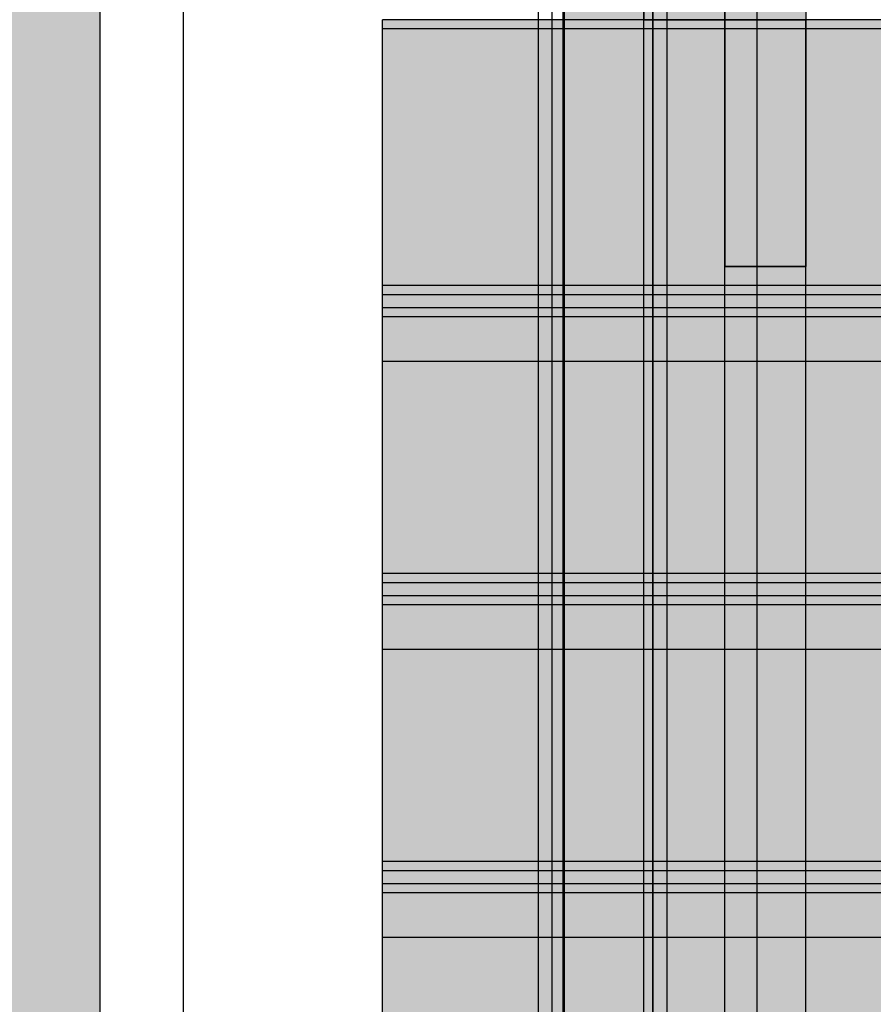
# Model space of a CAD drawing. Units: millimetres. Extents: x -7781 to 3753, y -38886 to -19795.
# Drawn here: x 352 to 589, y -28585 to -28312 of the extents above; entities that cross this region are included whole.
import ezdxf

# ---------------------------------------------------------------- set-up
doc = ezdxf.new("R2010")
doc.units = ezdxf.units.MM
doc.header["$MEASUREMENT"] = 0
doc.layers.add('0_Pen_No__1', color=7, linetype='Continuous', lineweight=30)
doc.layers.add('A-DIMS_Pen_No__1', color=7, linetype='Continuous', lineweight=30)
for name, color, linetype, lineweight, true_color in [('0_Pen_No__5', 7, 'Continuous', 30, 0xb40606), ('0_Pen_No__66', 7, 'Continuous', 30, 0xd2d269), ('A-FLOR_Pen_No__2', 7, 'Continuous', 30, 0x747474), ('A-WALL-INTR_Pen_No__66', 7, 'Continuous', 30, 0xd2d269)]:
    doc.layers.add(name, color=color, linetype=linetype, lineweight=lineweight, true_color=true_color)
for name, color, linetype in [('A-DIMS', 7, 'Continuous'), ('A-FLOR', 7, 'Continuous'), ('A-WALL-INTR', 7, 'Continuous')]:
    doc.layers.add(name, color=color, linetype=linetype)
doc.styles.add('GENERATED_STYLE_1', font='Tahoma_1.ttf')
doc.dimstyles.new('GENERATED_STYLE__2', dxfattribs={"dimtxt": 200, "dimasz": 95, "dimexe": 0.18, "dimexo": 10000, "dimgap": 0.09, "dimtad": 1, "dimdec": 0, "dimzin": 0, "dimdsep": 46, "dimtxsty": 'GENERATED_STYLE_1', "dimblk": 'ARROWHEAD_6', "dimblk1": 'ARROWHEAD_6', "dimblk2": 'ARROWHEAD_6', "dimcen": 0.09, "dimclrd": 7, "dimclre": 7, "dimclrt": 7, "dimadec": 0, "dimazin": 0, "dimtfac": 1, "dimtdec": 4, "dimtmove": 0, "dimatfit": 3, "dimfxl": 1, "dimtolj": 1, "dimtzin": 0, "dimarcsym": 0})

# ---------------------------------------------------------------- blocks, each defined once
blk = doc.blocks.new('Slab_24', base_point=(592.95, -27811.91))
at = {"layer": 'A-FLOR_Pen_No__2', "linetype": 'Continuous', "flags": 128}
blk.add_lwpolyline([(592.95, -27811.91), (592.95, -27901.91), (502.95, -27901.91), (502.95, -28721.91), (592.95, -28721.91), (592.95, -28811.91), (1412.95, -28811.91), (1412.95, -28721.91), (1502.95, -28721.91), (1502.95, -27901.91), (1412.95, -27901.91), (1412.95, -27811.91)], close=True, dxfattribs=at)
blk = doc.blocks.new('PK_karbasd_4')
at = {"layer": '0_Pen_No__66', "linetype": 'Continuous'}
blk.add_hatch(color=256, dxfattribs=at).paths.add_polyline_path([(0, -12.5), (820, -12.5), (820, 12.5), (0, 12.5)])
for p, q in [((0, 12.5), (820, 12.5)), ((0, -12.5), (820, -12.5))]:
    blk.add_line(p, q, dxfattribs=at)
blk = doc.blocks.new('PK_karbasd_5')
at = {"layer": '0_Pen_No__66', "linetype": 'Continuous'}
blk.add_hatch(color=256, dxfattribs=at).paths.add_polyline_path([(0, -12.5), (800, -12.5), (800, 12.5), (0, 12.5)])
for p, q in [((0, 12.5), (800, 12.5)), ((0, -12.5), (800, -12.5))]:
    blk.add_line(p, q, dxfattribs=at)
blk = doc.blocks.new('PK_karbasd_6')
at = {"layer": '0_Pen_No__66', "linetype": 'Continuous'}
blk.add_hatch(color=256, dxfattribs=at).paths.add_polyline_path([(0, -14.5), (653.99, -14.5), (653.99, 14.5), (0, 14.5)])
for p, q in [((0, 14.5), (653.99, 14.5)), ((0, -14.5), (653.99, -14.5))]:
    blk.add_line(p, q, dxfattribs=at)
blk = doc.blocks.new('JK2_spare1')
at = {"layer": '0_Pen_No__5', "linetype": 'Continuous'}
blk.add_hatch(color=256, dxfattribs=at).paths.add_polyline_path([(316.8, 0), (316.8, 22.5), (-316.8, 22.5), (-316.8, 0)])
for p, q in [((-316.8, 22.5), (248.23, 22.5)), ((248.23, 22.5), (316.8, 22.5)), ((248.23, 0), (248.23, 22.5)), ((316.8, 0), (316.8, 22.5)), ((-316.8, 0), (248.23, 0)), ((248.23, 0), (316.8, 0))]:
    blk.add_line(p, q, dxfattribs=at)
blk = doc.blocks.new('JK2_spare11')
at = {"layer": '0_Pen_No__5', "linetype": 'Continuous'}
blk.add_hatch(color=256, dxfattribs=at).paths.add_polyline_path([(351.09, 0), (351.09, 22.5), (-351.09, 22.5), (-351.09, 0)])
for p, q in [((-351.09, 22.5), (282.52, 22.5)), ((282.52, 22.5), (351.09, 22.5)), ((282.52, 0), (282.52, 22.5)), ((351.09, 0), (351.09, 22.5)), ((-351.09, 0), (282.52, 0)), ((282.52, 0), (351.09, 0))]:
    blk.add_line(p, q, dxfattribs=at)
blk = doc.blocks.new('JK2_pirmais_delis')
at = {"layer": '0_Pen_No__5', "linetype": 'Continuous'}
blk.add_hatch(color=256, dxfattribs=at).paths.add_polyline_path([(47.48, 0), (47.48, 1100), (-47.48, 1100), (-47.48, 0)])
for p, q in [((-47.48, 1100), (-47.44, 1100)), ((-47.48, 0), (-47.48, 1100)), ((-47.44, 1100), (-47.3, 1100)), ((-47.3, 1100), (-47.09, 1100)), ((-47.09, 1100), (-46.79, 1100)), ((-46.79, 1100), (-46.43, 1100)), ((-46.43, 1100), (-46.01, 1100)), ((-46.01, 1100), (-37.81, 1100)), ((-37.81, 1100), (35.47, 1100)), ((35.47, 1100), (44.93, 1100)), ((44.93, 1100), (47.48, 1100)), ((44.93, 0), (44.93, 1100)), ((47.48, 0), (47.48, 1100))]:
    blk.add_line(p, q, dxfattribs=at)
blk = doc.blocks.new('JK2_delis')
at = {"layer": '0_Pen_No__5', "linetype": 'Continuous'}
blk.add_hatch(color=256, dxfattribs=at).paths.add_polyline_path([(50.54, 0), (50.54, 1100), (-50.54, 1100), (-50.54, 0)])
for p, q in [((-50.54, 1100), (-50.5, 1100)), ((-50.54, 0), (-50.54, 1100)), ((-50.5, 1100), (-50.37, 1100)), ((-50.37, 1100), (-50.15, 1100)), ((-50.15, 1100), (-49.86, 1100)), ((-49.86, 1100), (-49.49, 1100)), ((-49.49, 1100), (-49.07, 1100)), ((-49.07, 1100), (-40.87, 1100)), ((-40.87, 1100), (32.41, 1100)), ((32.41, 1100), (41.87, 1100)), ((41.87, 1100), (44.42, 1100)), ((41.87, 0), (41.87, 1100)), ((44.42, 1100), (47.99, 1100)), ((44.42, 0), (44.42, 1100)), ((47.99, 1100), (50.54, 1100)), ((47.99, 0), (47.99, 1100)), ((50.54, 0), (50.54, 1100))]:
    blk.add_line(p, q, dxfattribs=at)
blk = doc.blocks.new('17')
at = {"layer": 'A-WALL-INTR_Pen_No__66', "linetype": 'Continuous'}
blk.add_hatch(color=256, dxfattribs=at).paths.add_polyline_path([(41.57, 0), (41.57, 900), (-48.32, 900), (-48.32, 0)])
blk.add_line((41.57, 0), (41.57, 900), dxfattribs=at)
blk = doc.blocks.new('TS2_det_virsk')
at = {"layer": '0_Pen_No__1', "linetype": 'Continuous'}
for p, q in [((0, 562.37), (0, 6)), ((98.68, 6), (98.68, 562.37)), ((102.44, 562.37), (102.44, 121.5)), ((105.85, 562.37), (105.85, 121.5))]:
    blk.add_line(p, q, dxfattribs=at)
blk = doc.blocks.new('*D139')
at = {"layer": 'A-DIMS_Pen_No__1', "linetype": 'Continuous', "transparency": 16777216}
for p, q in [((-5483.05, -25460.67), (-5483.05, -25385.67)), ((-5433.05, -25510.67), (-5533.05, -25410.67)), ((-5389.3, -25460.67), (-5576.8, -25460.67)), ((-5483.05, -32712.51), (-5483.05, -25460.67)), ((-5533.05, -32662.51), (-5433.05, -32762.51)), ((-5389.3, -32712.51), (-5576.8, -32712.51)), ((-5483.05, -32787.51), (-5483.05, -32712.51))]:
    blk.add_line(p, q, dxfattribs=at)
at = {"layer": 'A-DIMS_Pen_No__1', "transparency": 16777216, "insert": (-5523.05, -29429.45), "char_height": 200, "attachment_point": 7, "rotation": 90, "style": 'GENERATED_STYLE_1'}
blk.add_mtext('\\A1;{\\fTahoma|b0|i0|c0|p34;7 250}', dxfattribs=at)
blk = doc.blocks.new('ARROWHEAD_6')
at = {"color": 0, "linetype": 'Continuous', "lineweight": 0}
for p, q in [((-0.5, -0.5), (0.5, 0.5)), ((0, 0), (-1, 0))]:
    blk.add_line(p, q, dxfattribs=at)

msp = doc.modelspace()

# ---------------------------------------------------------------- block references
at = {"color": 12, "linetype": 'Continuous', "lineweight": 30, "true_color": 0xb40606, "zscale": 1000}
for name, p, rotation in [('JK2_spare1', (525.45, -27995.12), 270), ('JK2_spare11', (547.95, -28029.41), 270), ('JK2_spare11', (547.95, -28594.44), 90), ('JK2_pirmais_delis', (1552.95, -28359.4), 90), ('JK2_spare1', (570.45, -28628.73), 90), ('JK2_delis', (1552.95, -28436.32), 90), ('JK2_delis', (1552.95, -28516.29), 90), ('JK2_delis', (1552.95, -28596.27), 90)]:
    msp.add_blockref(name, p, dxfattribs=dict(at, rotation=rotation))
at = {"linetype": 'Continuous', "zscale": 1000}
msp.add_blockref('TS2_det_virsk', (397.52, -28761.91), dxfattribs=at)
at = {"color": 53, "linetype": 'Continuous', "lineweight": 30, "true_color": 0xd2d269, "zscale": 1000}
for name, p, rotation in [('PK_karbasd_4', (515.45, -27901.91), 270.0000000000006), ('PK_karbasd_5', (544.45, -28711.91), 90.00000000000061), ('PK_karbasd_6', (542.45, -28638.91), 90.00000000000061)]:
    msp.add_blockref(name, p, dxfattribs=dict(at, rotation=rotation))
at = {"layer": 'A-FLOR', "color": 8, "linetype": 'Continuous', "lineweight": 30, "true_color": 0x747474}
msp.add_blockref('Slab_24', (592.95, -27811.91), dxfattribs=at)
at = {"layer": 'A-WALL-INTR', "color": 53, "linetype": 'Continuous', "lineweight": 30, "true_color": 0xd2d269, "zscale": 1000}
msp.add_blockref('17', (332.94, -28761.91), dxfattribs=at)

# ---------------------------------------------------------------- dimensions: what is measured, and where the dimension line sits
at = {"layer": 'A-DIMS', "linetype": 'Continuous'}
dim = msp.add_linear_dim(base=(-5483.05, -25460.67), p1=(-632.1, -32712.51), p2=(2419.84, -25460.67), angle=90, text='7 250', dimstyle='GENERATED_STYLE__2', dxfattribs=at)
dim.commit()
dim.dimension.update_dxf_attribs({"geometry": '*D139', "text_midpoint": (-5623.05, -29087.51), "dimtype": 160, "text_rotation": 90})

doc.saveas('drawing.dxf')
